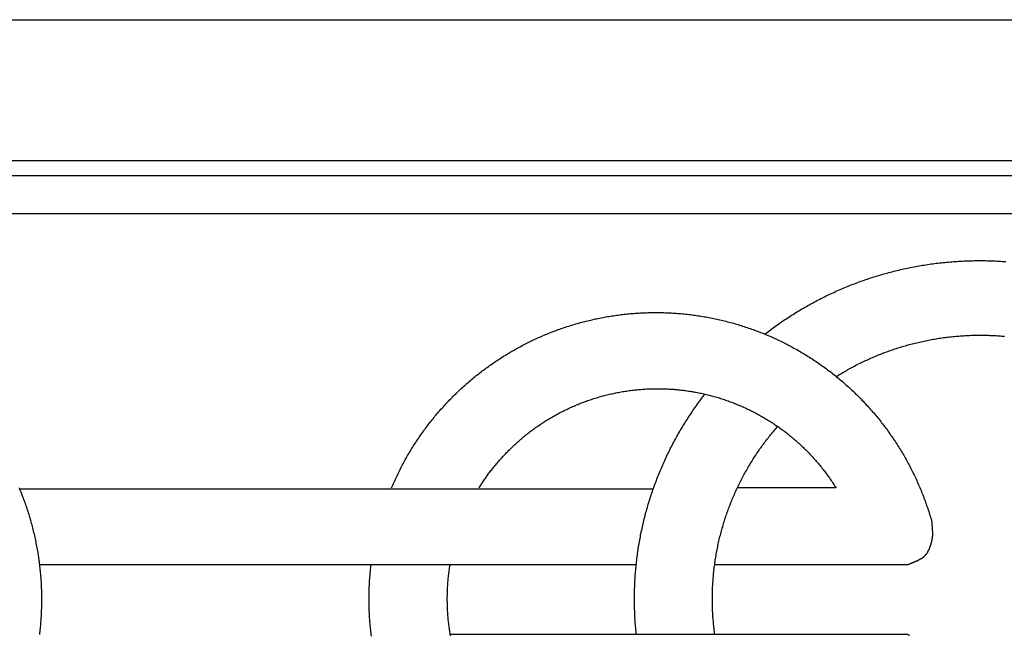
# Model space of a CAD drawing. Units: millimetres. Extents: x -39 to 474, y -52 to 53.
# Drawn here: x 270 to 358, y -3 to 52 of the extents above; entities that cross this region are included whole.
import ezdxf

# ---------------------------------------------------------------- set-up
doc = ezdxf.new("R2010")
doc.units = ezdxf.units.MM
doc.layers.add('Vector Layer 1', color=7, linetype='Continuous', lineweight=30)

msp = doc.modelspace()

# ---------------------------------------------------------------- linework, layer by layer
at = {"layer": 'Vector Layer 1', "color": 18, "lineweight": 30, "true_color": 0x000000}
for p, q in [((0.041, 39.692), (435.724, 39.692)), ((435.724, 38.307), (0.041, 38.307)), ((0.041, 34.92), (435.724, 34.92)), ((326.784, 10.052), (269.643, 10.052))]:
    msp.add_line(p, q, dxfattribs=at)
at = {"layer": 'Vector Layer 1', "color": 18, "lineweight": 30, "true_color": 0x000000, "extrusion": (0, 0, -1)}
for points in [[(-0.041, -52.387), (-0.041, 52.387), (-0.041, 52.387), (-435.724, 52.387), (-435.724, 52.387), (-435.724, -52.387), (-435.724, -52.387), (-0.041, -52.387)], [(-336.859, 24.026), (-336.982, 24.121), (-337.106, 24.216), (-337.23, 24.31), (-337.354, 24.403), (-337.479, 24.496), (-337.604, 24.588), (-337.73, 24.68), (-337.856, 24.771), (-337.982, 24.861), (-338.109, 24.95), (-338.236, 25.039), (-338.364, 25.127), (-338.492, 25.215), (-338.621, 25.302), (-338.75, 25.388), (-338.879, 25.474), (-339.009, 25.559), (-339.139, 25.643), (-339.27, 25.727), (-339.401, 25.81), (-339.532, 25.892), (-339.664, 25.974), (-339.796, 26.055), (-339.929, 26.135), (-340.062, 26.215), (-340.195, 26.294), (-340.329, 26.372), (-340.463, 26.45), (-340.598, 26.527), (-340.732, 26.603), (-340.868, 26.679), (-341.003, 26.753), (-341.139, 26.828), (-341.275, 26.901), (-341.412, 26.974), (-341.549, 27.047), (-341.686, 27.118), (-341.824, 27.189), (-341.962, 27.259), (-342.101, 27.329), (-342.239, 27.398), (-342.378, 27.466), (-342.518, 27.533), (-342.657, 27.6), (-342.798, 27.666), (-342.938, 27.732), (-343.079, 27.796), (-343.22, 27.86), (-343.361, 27.924), (-343.503, 27.986), (-343.645, 28.048), (-343.787, 28.109), (-343.929, 28.17), (-344.072, 28.23), (-344.216, 28.289), (-344.359, 28.348), (-344.503, 28.405), (-344.647, 28.462), (-344.791, 28.519), (-344.936, 28.574), (-345.081, 28.629), (-345.226, 28.683), (-345.372, 28.737), (-345.517, 28.79), (-345.663, 28.842), (-345.81, 28.893), (-345.956, 28.944), (-346.103, 28.994), (-346.25, 29.043), (-346.398, 29.092), (-346.545, 29.139), (-346.693, 29.187), (-346.841, 29.233), (-346.99, 29.279), (-347.138, 29.324), (-347.287, 29.368), (-347.436, 29.411), (-347.586, 29.454), (-347.735, 29.496), (-347.885, 29.537), (-348.035, 29.578), (-348.186, 29.618), (-348.336, 29.657), (-348.487, 29.695), (-348.638, 29.733), (-348.789, 29.77), (-348.94, 29.806), (-349.092, 29.841), (-349.244, 29.876), (-349.396, 29.91), (-349.548, 29.943), (-349.701, 29.976), (-349.853, 30.008), (-350.006, 30.039), (-350.159, 30.069), (-350.312, 30.098), (-350.466, 30.127), (-350.619, 30.155), (-350.773, 30.183), (-350.927, 30.209), (-351.081, 30.235), (-351.235, 30.26), (-351.39, 30.284), (-351.544, 30.308), (-351.699, 30.33), (-351.854, 30.352), (-352.009, 30.374), (-352.164, 30.394), (-352.32, 30.414), (-352.475, 30.433), (-352.631, 30.451), (-352.787, 30.469), (-352.943, 30.485), (-353.099, 30.501), (-353.255, 30.516), (-353.412, 30.531), (-353.568, 30.544), (-353.725, 30.557), (-353.882, 30.569), (-354.039, 30.581), (-354.196, 30.591), (-354.353, 30.601), (-354.51, 30.61), (-354.668, 30.618), (-354.825, 30.626), (-354.983, 30.632), (-355.14, 30.638), (-355.298, 30.643), (-355.456, 30.648), (-355.614, 30.651), (-355.772, 30.654), (-355.93, 30.656), (-356.089, 30.657), (-356.247, 30.657), (-356.247, 30.657), (-356.405, 30.657), (-356.563, 30.656), (-356.72, 30.654), (-356.878, 30.651), (-357.035, 30.648), (-357.193, 30.643), (-357.35, 30.638), (-357.507, 30.632), (-357.664, 30.626), (-357.821, 30.618), (-357.978, 30.61), (-358.135, 30.601), (-358.292, 30.592), (-358.448, 30.581), (-358.605, 30.57)], [(-303.175, 10.148), (-303.231, 10.28), (-303.288, 10.411), (-303.345, 10.542), (-303.403, 10.673), (-303.462, 10.803), (-303.521, 10.932), (-303.581, 11.061), (-303.642, 11.19), (-303.703, 11.319), (-303.765, 11.446), (-303.827, 11.574), (-303.89, 11.701), (-303.954, 11.827), (-304.019, 11.953), (-304.084, 12.079), (-304.15, 12.204), (-304.216, 12.329), (-304.283, 12.453), (-304.351, 12.577), (-304.419, 12.701), (-304.488, 12.824), (-304.558, 12.946), (-304.628, 13.068), (-304.699, 13.19), (-304.77, 13.311), (-304.842, 13.431), (-304.915, 13.551), (-304.988, 13.671), (-305.062, 13.79), (-305.136, 13.909), (-305.211, 14.027), (-305.287, 14.145), (-305.363, 14.262), (-305.44, 14.379), (-305.517, 14.496), (-305.595, 14.612), (-305.674, 14.727), (-305.753, 14.842), (-305.833, 14.956), (-305.913, 15.07), (-305.994, 15.184), (-306.075, 15.297), (-306.157, 15.409), (-306.24, 15.521), (-306.323, 15.633), (-306.407, 15.743), (-306.491, 15.854), (-306.576, 15.964), (-306.662, 16.073), (-306.748, 16.182), (-306.834, 16.291), (-306.921, 16.399), (-307.009, 16.506), (-307.097, 16.613), (-307.186, 16.719), (-307.275, 16.825), (-307.365, 16.931), (-307.455, 17.036), (-307.546, 17.14), (-307.637, 17.244), (-307.729, 17.347), (-307.821, 17.45), (-307.914, 17.552), (-308.008, 17.654), (-308.102, 17.755), (-308.196, 17.856), (-308.291, 17.956), (-308.387, 18.055), (-308.483, 18.154), (-308.579, 18.253), (-308.676, 18.351), (-308.773, 18.448), (-308.871, 18.545), (-308.97, 18.641), (-309.069, 18.737), (-309.168, 18.832), (-309.268, 18.927), (-309.369, 19.021), (-309.47, 19.115), (-309.571, 19.208), (-309.673, 19.3), (-309.775, 19.392), (-309.878, 19.484), (-309.981, 19.574), (-310.085, 19.665), (-310.189, 19.754), (-310.294, 19.843), (-310.399, 19.932), (-310.504, 20.02), (-310.61, 20.107), (-310.717, 20.194), (-310.824, 20.28), (-310.931, 20.366), (-311.039, 20.451), (-311.147, 20.536), (-311.256, 20.619), (-311.365, 20.703), (-311.475, 20.786), (-311.585, 20.868), (-311.695, 20.949), (-311.806, 21.03), (-311.917, 21.111), (-312.029, 21.19), (-312.141, 21.27), (-312.253, 21.348), (-312.366, 21.426), (-312.479, 21.504), (-312.593, 21.58), (-312.707, 21.657), (-312.822, 21.732), (-312.937, 21.807), (-313.052, 21.882), (-313.168, 21.955), (-313.284, 22.028), (-313.4, 22.101), (-313.517, 22.173), (-313.635, 22.244), (-313.752, 22.315), (-313.87, 22.385), (-313.989, 22.454), (-314.107, 22.523), (-314.227, 22.591), (-314.346, 22.659), (-314.466, 22.726), (-314.586, 22.792), (-314.707, 22.858), (-314.828, 22.923), (-314.949, 22.987), (-315.071, 23.051), (-315.193, 23.114), (-315.315, 23.177), (-315.438, 23.239), (-315.561, 23.3), (-315.684, 23.36), (-315.808, 23.42), (-315.932, 23.48), (-316.057, 23.538), (-316.181, 23.596), (-316.307, 23.654), (-316.432, 23.71), (-316.558, 23.766), (-316.684, 23.821), (-316.81, 23.876), (-316.937, 23.93), (-317.064, 23.984), (-317.191, 24.036), (-317.319, 24.088), (-317.447, 24.14), (-317.575, 24.19), (-317.704, 24.24), (-317.832, 24.29), (-317.961, 24.338), (-318.091, 24.386), (-318.221, 24.434), (-318.351, 24.48), (-318.481, 24.526), (-318.612, 24.571), (-318.742, 24.616), (-318.874, 24.66), (-319.005, 24.703), (-319.137, 24.746), (-319.269, 24.787), (-319.401, 24.828), (-319.533, 24.869), (-319.666, 24.909), (-319.799, 24.948), (-319.932, 24.986), (-320.066, 25.024), (-320.2, 25.061), (-320.334, 25.097), (-320.468, 25.132), (-320.603, 25.167), (-320.737, 25.201), (-320.872, 25.235), (-321.008, 25.267), (-321.143, 25.299), (-321.279, 25.33), (-321.415, 25.361), (-321.551, 25.391), (-321.687, 25.42), (-321.824, 25.448), (-321.961, 25.476), (-322.098, 25.503), (-322.235, 25.529), (-322.373, 25.554), (-322.51, 25.579), (-322.648, 25.603), (-322.786, 25.626), (-322.925, 25.649), (-323.063, 25.67), (-323.202, 25.691), (-323.341, 25.712), (-323.48, 25.731), (-323.619, 25.75), (-323.759, 25.768), (-323.899, 25.785), (-324.038, 25.802), (-324.178, 25.818), (-324.319, 25.833), (-324.459, 25.847), (-324.6, 25.86), (-324.74, 25.873), (-324.881, 25.885), (-325.022, 25.896), (-325.164, 25.907), (-325.305, 25.917), (-325.447, 25.926), (-325.588, 25.934), (-325.73, 25.941), (-325.872, 25.948), (-326.014, 25.954), (-326.157, 25.959), (-326.299, 25.963), (-326.442, 25.967), (-326.585, 25.969), (-326.727, 25.971), (-326.87, 25.972), (-327.014, 25.973), (-327.014, 25.973), (-327.156, 25.972), (-327.299, 25.971), (-327.441, 25.969), (-327.584, 25.967), (-327.727, 25.963), (-327.869, 25.959), (-328.011, 25.954), (-328.154, 25.948), (-328.296, 25.941), (-328.438, 25.934), (-328.58, 25.925), (-328.722, 25.916), (-328.864, 25.907), (-329.006, 25.896), (-329.148, 25.885), (-329.29, 25.873), (-329.431, 25.86), (-329.573, 25.846), (-329.714, 25.831), (-329.856, 25.816), (-329.997, 25.8), (-330.138, 25.783), (-330.279, 25.766), (-330.42, 25.748), (-330.561, 25.728), (-330.702, 25.709), (-330.842, 25.688), (-330.983, 25.667), (-331.123, 25.644), (-331.263, 25.621), (-331.403, 25.598), (-331.543, 25.573), (-331.683, 25.548), (-331.822, 25.522), (-331.962, 25.495), (-332.101, 25.468), (-332.24, 25.439), (-332.38, 25.41), (-332.518, 25.38), (-332.657, 25.35), (-332.796, 25.318), (-332.934, 25.286), (-333.072, 25.253), (-333.21, 25.22), (-333.348, 25.185), (-333.486, 25.15), (-333.623, 25.114), (-333.761, 25.077), (-333.898, 25.04), (-334.035, 25.002), (-334.171, 24.963), (-334.308, 24.923), (-334.444, 24.883), (-334.58, 24.841), (-334.716, 24.799), (-334.852, 24.757), (-334.987, 24.713), (-335.122, 24.669), (-335.257, 24.624), (-335.392, 24.578), (-335.527, 24.532), (-335.661, 24.485), (-335.795, 24.437), (-335.929, 24.388), (-336.063, 24.338), (-336.196, 24.288), (-336.329, 24.237), (-336.462, 24.185), (-336.595, 24.133), (-336.727, 24.08), (-336.859, 24.026), (-336.859, 24.026), (-336.99, 23.971), (-337.121, 23.916), (-337.252, 23.86), (-337.382, 23.804), (-337.512, 23.747), (-337.642, 23.689), (-337.771, 23.63), (-337.9, 23.571), (-338.028, 23.511), (-338.156, 23.45), (-338.284, 23.388), (-338.412, 23.326), (-338.539, 23.263), (-338.666, 23.2), (-338.792, 23.136), (-338.918, 23.071), (-339.044, 23.005), (-339.169, 22.939), (-339.294, 22.872), (-339.419, 22.804), (-339.543, 22.736), (-339.667, 22.667), (-339.79, 22.597), (-339.913, 22.527), (-340.036, 22.456), (-340.158, 22.384), (-340.28, 22.312), (-340.401, 22.239), (-340.522, 22.165), (-340.643, 22.091), (-340.763, 22.016), (-340.883, 21.94), (-341.003, 21.864), (-341.122, 21.787), (-341.24, 21.709), (-341.358, 21.631), (-341.476, 21.552), (-341.593, 21.472), (-341.71, 21.392), (-341.827, 21.311), (-341.943, 21.23), (-342.059, 21.147), (-342.174, 21.065), (-342.288, 20.981), (-342.403, 20.897), (-342.516, 20.812), (-342.63, 20.727), (-342.743, 20.641), (-342.855, 20.554), (-342.967, 20.467), (-343.079, 20.379), (-343.19, 20.291), (-343.301, 20.201), (-343.301, 20.201), (-343.412, 20.111), (-343.523, 20.019), (-343.633, 19.928), (-343.742, 19.835), (-343.851, 19.742), (-343.96, 19.649), (-344.068, 19.554), (-344.175, 19.46), (-344.282, 19.365), (-344.388, 19.269), (-344.494, 19.172), (-344.599, 19.075), (-344.704, 18.978), (-344.808, 18.88), (-344.911, 18.781), (-345.014, 18.682), (-345.116, 18.583), (-345.218, 18.483), (-345.319, 18.382), (-345.419, 18.281), (-345.519, 18.179), (-345.619, 18.077), (-345.717, 17.974), (-345.815, 17.871), (-345.913, 17.767), (-346.01, 17.663), (-346.106, 17.558), (-346.202, 17.452), (-346.297, 17.347), (-346.392, 17.24), (-346.486, 17.133), (-346.579, 17.026), (-346.672, 16.918), (-346.764, 16.81), (-346.855, 16.701), (-346.946, 16.592), (-347.036, 16.482), (-347.126, 16.372), (-347.215, 16.261), (-347.304, 16.15), (-347.391, 16.038), (-347.479, 15.926), (-347.565, 15.814), (-347.651, 15.701), (-347.736, 15.587), (-347.821, 15.473), (-347.905, 15.359), (-347.988, 15.244), (-348.071, 15.128), (-348.153, 15.013), (-348.235, 14.896), (-348.316, 14.78), (-348.396, 14.663), (-348.475, 14.545), (-348.554, 14.427), (-348.632, 14.309), (-348.71, 14.19), (-348.787, 14.071), (-348.863, 13.951), (-348.939, 13.831), (-349.014, 13.71), (-349.088, 13.59), (-349.162, 13.468), (-349.235, 13.346), (-349.307, 13.224), (-349.379, 13.102), (-349.45, 12.979), (-349.52, 12.855), (-349.59, 12.732), (-349.659, 12.608), (-349.727, 12.483), (-349.795, 12.358), (-349.862, 12.233), (-349.928, 12.107), (-349.994, 11.981), (-350.058, 11.855), (-350.123, 11.728), (-350.186, 11.601), (-350.249, 11.473), (-350.311, 11.345), (-350.373, 11.217), (-350.433, 11.088), (-350.493, 10.959), (-350.553, 10.83), (-350.611, 10.7), (-350.669, 10.57), (-350.727, 10.44), (-350.783, 10.309), (-350.839, 10.178), (-350.894, 10.047), (-350.949, 9.915), (-351.002, 9.783), (-351.055, 9.65), (-351.107, 9.518), (-351.159, 9.385), (-351.21, 9.251), (-351.26, 9.118), (-351.309, 8.984), (-351.358, 8.849), (-351.406, 8.715), (-351.453, 8.58), (-351.5, 8.444), (-351.545, 8.309), (-351.59, 8.173), (-351.635, 8.037), (-351.678, 7.9), (-351.721, 7.764), (-351.763, 7.627), (-351.804, 7.489), (-351.845, 7.352), (-351.885, 7.214), (-351.924, 7.076), (-351.924, 7.076), (-351.924, 7.037), (-351.925, 6.998), (-351.925, 6.96), (-351.927, 6.921), (-351.928, 6.882), (-351.93, 6.844), (-351.932, 6.805), (-351.934, 6.766), (-351.936, 6.728), (-351.938, 6.689), (-351.941, 6.65), (-351.944, 6.611), (-351.946, 6.572), (-351.949, 6.534), (-351.951, 6.495), (-351.954, 6.456), (-351.957, 6.417), (-351.959, 6.378), (-351.961, 6.34), (-351.964, 6.301), (-351.966, 6.262), (-351.967, 6.223), (-351.969, 6.185), (-351.97, 6.146), (-351.971, 6.107), (-351.972, 6.069), (-351.972, 6.03), (-351.972, 5.992), (-351.972, 5.953), (-351.971, 5.915), (-351.969, 5.876), (-351.967, 5.838), (-351.965, 5.8), (-351.962, 5.762), (-351.959, 5.723), (-351.954, 5.685), (-351.95, 5.647), (-351.944, 5.609), (-351.938, 5.571), (-351.931, 5.534), (-351.924, 5.496), (-351.924, 5.496), (-351.916, 5.46), (-351.908, 5.424), (-351.9, 5.388), (-351.892, 5.352), (-351.883, 5.316), (-351.875, 5.28), (-351.866, 5.243), (-351.856, 5.207), (-351.847, 5.171), (-351.837, 5.135), (-351.827, 5.099), (-351.816, 5.063), (-351.806, 5.027), (-351.795, 4.991), (-351.783, 4.955), (-351.772, 4.919), (-351.76, 4.884), (-351.747, 4.849), (-351.735, 4.813), (-351.721, 4.778), (-351.708, 4.743), (-351.694, 4.709), (-351.68, 4.674), (-351.665, 4.64), (-351.65, 4.606), (-351.635, 4.572), (-351.619, 4.538), (-351.602, 4.505), (-351.586, 4.472), (-351.568, 4.439), (-351.551, 4.407), (-351.532, 4.375), (-351.514, 4.343), (-351.494, 4.312), (-351.475, 4.281), (-351.454, 4.25), (-351.434, 4.22), (-351.412, 4.19), (-351.391, 4.161), (-351.368, 4.132), (-351.345, 4.103), (-351.322, 4.075), (-351.298, 4.047), (-351.273, 4.02), (-351.273, 4.02), (-351.251, 3.997), (-351.229, 3.975), (-351.206, 3.953), (-351.182, 3.932), (-351.159, 3.911), (-351.135, 3.891), (-351.11, 3.871), (-351.085, 3.852), (-351.06, 3.833), (-351.034, 3.815), (-351.008, 3.797), (-350.982, 3.779), (-350.955, 3.763), (-350.928, 3.746), (-350.901, 3.73), (-350.873, 3.714), (-350.845, 3.699), (-350.817, 3.683), (-350.789, 3.669), (-350.76, 3.654), (-350.731, 3.64), (-350.702, 3.626), (-350.673, 3.612), (-350.644, 3.598), (-350.615, 3.585), (-350.585, 3.572), (-350.555, 3.559), (-350.525, 3.546), (-350.495, 3.534), (-350.465, 3.521), (-350.435, 3.509), (-350.405, 3.496), (-350.375, 3.484), (-350.344, 3.472), (-350.314, 3.459), (-350.284, 3.447), (-350.253, 3.435), (-350.223, 3.423), (-350.193, 3.411), (-350.162, 3.398), (-350.132, 3.386), (-350.102, 3.374), (-350.072, 3.361), (-350.042, 3.348), (-350.012, 3.336), (-349.982, 3.323), (-349.953, 3.309), (-349.923, 3.296), (-349.894, 3.283), (-349.865, 3.269), (-349.836, 3.255), (-349.807, 3.241), (-349.778, 3.226), (-349.75, 3.211), (-349.75, 3.211), (-332.326, 3.211)], [(-343.301, 20.201), (-343.416, 20.274), (-343.532, 20.345), (-343.649, 20.416), (-343.766, 20.486), (-343.883, 20.556), (-344.001, 20.625), (-344.119, 20.693), (-344.237, 20.76), (-344.356, 20.827), (-344.475, 20.893), (-344.594, 20.959), (-344.714, 21.024), (-344.834, 21.088), (-344.955, 21.151), (-345.075, 21.214), (-345.197, 21.276), (-345.318, 21.338), (-345.44, 21.398), (-345.562, 21.458), (-345.685, 21.518), (-345.808, 21.576), (-345.931, 21.634), (-346.054, 21.692), (-346.178, 21.748), (-346.302, 21.804), (-346.427, 21.859), (-346.552, 21.914), (-346.677, 21.968), (-346.802, 22.021), (-346.928, 22.073), (-347.054, 22.125), (-347.18, 22.176), (-347.306, 22.226), (-347.433, 22.276), (-347.56, 22.325), (-347.688, 22.373), (-347.816, 22.421), (-347.944, 22.467), (-348.072, 22.513), (-348.2, 22.559), (-348.329, 22.603), (-348.458, 22.647), (-348.588, 22.691), (-348.717, 22.733), (-348.847, 22.775), (-348.977, 22.816), (-349.107, 22.856), (-349.238, 22.896), (-349.369, 22.935), (-349.5, 22.973), (-349.631, 23.011), (-349.763, 23.047), (-349.894, 23.083), (-350.026, 23.119), (-350.158, 23.153), (-350.291, 23.187), (-350.424, 23.22), (-350.556, 23.252), (-350.689, 23.284), (-350.823, 23.315), (-350.956, 23.345), (-351.09, 23.374), (-351.224, 23.403), (-351.358, 23.431), (-351.492, 23.458), (-351.627, 23.485), (-351.761, 23.51), (-351.896, 23.535), (-352.031, 23.559), (-352.166, 23.583), (-352.302, 23.606), (-352.437, 23.628), (-352.573, 23.649), (-352.709, 23.669), (-352.845, 23.689), (-352.981, 23.708), (-353.117, 23.726), (-353.254, 23.743), (-353.391, 23.76), (-353.527, 23.776), (-353.664, 23.791), (-353.801, 23.805), (-353.939, 23.819), (-354.076, 23.832), (-354.214, 23.844), (-354.351, 23.855), (-354.489, 23.866), (-354.627, 23.875), (-354.765, 23.884), (-354.903, 23.893), (-355.041, 23.9), (-355.179, 23.907), (-355.318, 23.913), (-355.456, 23.918), (-355.595, 23.922), (-355.734, 23.926), (-355.873, 23.928), (-356.012, 23.93), (-356.151, 23.931), (-356.29, 23.932), (-356.29, 23.932), (-356.399, 23.931), (-356.508, 23.93), (-356.617, 23.929), (-356.726, 23.927), (-356.835, 23.925), (-356.943, 23.923), (-357.052, 23.92), (-357.161, 23.917), (-357.27, 23.913), (-357.379, 23.908), (-357.488, 23.903), (-357.488, 23.903), (-357.612, 23.896), (-357.736, 23.889), (-357.86, 23.881), (-357.984, 23.873), (-358.108, 23.864), (-358.232, 23.855), (-358.356, 23.845), (-358.48, 23.834)], [(-311.065, 10.148), (-311.118, 10.232), (-311.171, 10.316), (-311.225, 10.4), (-311.278, 10.484), (-311.332, 10.567), (-311.387, 10.65), (-311.442, 10.733), (-311.442, 10.733), (-311.499, 10.816), (-311.555, 10.899), (-311.613, 10.982), (-311.671, 11.064), (-311.729, 11.146), (-311.788, 11.228), (-311.847, 11.309), (-311.907, 11.39), (-311.967, 11.471), (-312.028, 11.551), (-312.088, 11.632), (-312.149, 11.712), (-312.21, 11.792), (-312.21, 11.792), (-312.282, 11.884), (-312.355, 11.975), (-312.428, 12.066), (-312.502, 12.157), (-312.577, 12.247), (-312.652, 12.337), (-312.727, 12.426), (-312.803, 12.515), (-312.88, 12.603), (-312.957, 12.691), (-312.957, 12.691), (-313.022, 12.765), (-313.087, 12.838), (-313.153, 12.91), (-313.219, 12.982), (-313.286, 13.054), (-313.353, 13.125), (-313.42, 13.196), (-313.488, 13.267), (-313.556, 13.338), (-313.624, 13.408), (-313.693, 13.478), (-313.762, 13.548), (-313.762, 13.548), (-313.849, 13.634), (-313.936, 13.72), (-314.024, 13.805), (-314.113, 13.89), (-314.202, 13.974), (-314.291, 14.057), (-314.381, 14.14), (-314.472, 14.222), (-314.562, 14.303), (-314.654, 14.384), (-314.746, 14.464), (-314.838, 14.544), (-314.931, 14.623), (-315.024, 14.701), (-315.118, 14.779), (-315.212, 14.856), (-315.306, 14.932), (-315.401, 15.008), (-315.497, 15.083), (-315.593, 15.157), (-315.689, 15.231), (-315.786, 15.304), (-315.883, 15.376), (-315.981, 15.448), (-316.079, 15.52), (-316.177, 15.59), (-316.276, 15.66), (-316.375, 15.729), (-316.475, 15.798), (-316.575, 15.866), (-316.675, 15.933), (-316.776, 15.999), (-316.878, 16.065), (-316.979, 16.131), (-317.081, 16.195), (-317.184, 16.259), (-317.287, 16.322), (-317.39, 16.385), (-317.493, 16.447), (-317.597, 16.508), (-317.702, 16.569), (-317.806, 16.628), (-317.911, 16.688), (-318.017, 16.746), (-318.122, 16.804), (-318.228, 16.861), (-318.335, 16.918), (-318.442, 16.973), (-318.549, 17.029), (-318.656, 17.083), (-318.764, 17.137), (-318.872, 17.19), (-318.98, 17.242), (-319.089, 17.294), (-319.198, 17.345), (-319.308, 17.395), (-319.417, 17.444), (-319.527, 17.493), (-319.638, 17.541), (-319.748, 17.589), (-319.859, 17.636), (-319.97, 17.682), (-320.082, 17.727), (-320.193, 17.772), (-320.306, 17.816), (-320.418, 17.859), (-320.53, 17.901), (-320.643, 17.943), (-320.756, 17.984), (-320.87, 18.025), (-320.984, 18.064), (-321.097, 18.103), (-321.212, 18.141), (-321.326, 18.179), (-321.441, 18.216), (-321.556, 18.252), (-321.671, 18.287), (-321.786, 18.322), (-321.902, 18.356), (-322.018, 18.389), (-322.134, 18.421), (-322.25, 18.453), (-322.367, 18.484), (-322.484, 18.514), (-322.601, 18.543), (-322.718, 18.572), (-322.835, 18.6), (-322.953, 18.627), (-323.071, 18.654), (-323.189, 18.68), (-323.307, 18.705), (-323.425, 18.729), (-323.544, 18.752), (-323.663, 18.775), (-323.782, 18.797), (-323.901, 18.818), (-324.02, 18.839), (-324.14, 18.859), (-324.259, 18.878), (-324.379, 18.896), (-324.499, 18.913), (-324.619, 18.93), (-324.74, 18.946), (-324.86, 18.961), (-324.981, 18.975), (-325.101, 18.989), (-325.222, 19.002), (-325.343, 19.014), (-325.464, 19.025), (-325.586, 19.036), (-325.707, 19.046), (-325.829, 19.055), (-325.95, 19.063), (-326.072, 19.071), (-326.194, 19.077), (-326.316, 19.083), (-326.438, 19.088), (-326.56, 19.093), (-326.682, 19.096), (-326.805, 19.099), (-326.927, 19.101), (-327.05, 19.102), (-327.172, 19.102), (-327.172, 19.102), (-327.277, 19.102), (-327.381, 19.1), (-327.485, 19.099), (-327.59, 19.097), (-327.694, 19.094), (-327.798, 19.091), (-327.902, 19.087), (-328.007, 19.083), (-328.111, 19.079), (-328.215, 19.073), (-328.319, 19.068), (-328.423, 19.061), (-328.527, 19.054), (-328.631, 19.047), (-328.735, 19.039), (-328.839, 19.03), (-328.943, 19.02), (-329.047, 19.01), (-329.047, 19.01), (-329.163, 18.998), (-329.279, 18.985), (-329.394, 18.972), (-329.51, 18.958), (-329.626, 18.943), (-329.741, 18.928), (-329.856, 18.911), (-329.972, 18.895), (-330.087, 18.877), (-330.202, 18.859), (-330.317, 18.84), (-330.432, 18.82), (-330.546, 18.8), (-330.661, 18.779), (-330.775, 18.757), (-330.89, 18.735), (-330.89, 18.735), (-331.007, 18.711), (-331.124, 18.686), (-331.241, 18.661), (-331.357, 18.635), (-331.474, 18.608), (-331.59, 18.581), (-331.706, 18.553), (-331.822, 18.524), (-331.938, 18.494), (-332.054, 18.463), (-332.169, 18.432), (-332.285, 18.4), (-332.4, 18.368), (-332.514, 18.335), (-332.629, 18.301), (-332.743, 18.266), (-332.858, 18.23), (-332.972, 18.194), (-333.085, 18.157), (-333.199, 18.12), (-333.312, 18.081), (-333.425, 18.042), (-333.538, 18.002), (-333.65, 17.962), (-333.762, 17.921), (-333.874, 17.879), (-333.986, 17.836), (-334.098, 17.793), (-334.209, 17.749), (-334.32, 17.704), (-334.43, 17.659), (-334.43, 17.659), (-334.541, 17.613), (-334.651, 17.566), (-334.76, 17.518), (-334.87, 17.47), (-334.979, 17.421), (-335.088, 17.372), (-335.196, 17.322), (-335.304, 17.271), (-335.412, 17.219), (-335.52, 17.167), (-335.627, 17.114), (-335.734, 17.06), (-335.84, 17.006), (-335.946, 16.951), (-336.052, 16.895), (-336.158, 16.839), (-336.263, 16.782), (-336.367, 16.724), (-336.472, 16.666), (-336.576, 16.607), (-336.68, 16.548), (-336.783, 16.487), (-336.886, 16.426), (-336.988, 16.365), (-337.09, 16.303), (-337.192, 16.24), (-337.293, 16.176), (-337.394, 16.112), (-337.495, 16.047), (-337.595, 15.982), (-337.694, 15.916), (-337.694, 15.916), (-337.791, 15.851), (-337.887, 15.786), (-337.983, 15.72), (-338.079, 15.653), (-338.174, 15.586), (-338.268, 15.518), (-338.363, 15.449), (-338.457, 15.38), (-338.55, 15.311), (-338.643, 15.241), (-338.735, 15.17), (-338.827, 15.099), (-338.919, 15.027), (-339.01, 14.955), (-339.01, 14.955), (-339.091, 14.889), (-339.172, 14.824), (-339.252, 14.758), (-339.332, 14.691), (-339.412, 14.624), (-339.491, 14.557), (-339.57, 14.489), (-339.649, 14.421), (-339.727, 14.353), (-339.727, 14.353), (-339.8, 14.288), (-339.873, 14.222), (-339.946, 14.157), (-340.018, 14.09), (-340.09, 14.024), (-340.161, 13.956), (-340.232, 13.889), (-340.303, 13.821), (-340.373, 13.753), (-340.443, 13.685), (-340.513, 13.616), (-340.583, 13.548), (-340.583, 13.548), (-340.669, 13.461), (-340.754, 13.374), (-340.839, 13.287), (-340.923, 13.199), (-341.006, 13.111), (-341.089, 13.022), (-341.171, 12.933), (-341.253, 12.843), (-341.333, 12.753), (-341.414, 12.662), (-341.493, 12.571), (-341.572, 12.479), (-341.651, 12.387), (-341.729, 12.295), (-341.806, 12.202), (-341.882, 12.108), (-341.958, 12.014), (-342.034, 11.92), (-342.108, 11.825), (-342.182, 11.73), (-342.256, 11.634), (-342.329, 11.538), (-342.401, 11.441), (-342.472, 11.344), (-342.543, 11.247), (-342.613, 11.149), (-342.683, 11.051), (-342.752, 10.952), (-342.82, 10.853), (-342.888, 10.754), (-342.955, 10.654), (-343.021, 10.553), (-343.087, 10.453), (-343.152, 10.352), (-343.216, 10.25), (-343.28, 10.148)], [(-325.264, -3.072), (-325.248, -2.921), (-325.232, -2.769), (-325.218, -2.618), (-325.204, -2.466), (-325.192, -2.314), (-325.179, -2.162), (-325.168, -2.01), (-325.158, -1.858), (-325.148, -1.706), (-325.139, -1.554), (-325.131, -1.401), (-325.123, -1.249), (-325.117, -1.096), (-325.111, -0.943), (-325.106, -0.79), (-325.101, -0.637), (-325.098, -0.484), (-325.095, -0.331), (-325.093, -0.178), (-325.092, -0.024), (-325.091, 0.129), (-325.091, 0.129), (-325.092, 0.283), (-325.093, 0.436), (-325.095, 0.59), (-325.098, 0.743), (-325.101, 0.897), (-325.106, 1.05), (-325.111, 1.203), (-325.117, 1.356), (-325.123, 1.509), (-325.131, 1.662), (-325.139, 1.815), (-325.148, 1.967), (-325.158, 2.12), (-325.168, 2.272), (-325.18, 2.424), (-325.192, 2.577), (-325.204, 2.729), (-325.218, 2.881), (-325.233, 3.032), (-325.248, 3.184), (-325.264, 3.336), (-325.28, 3.487), (-325.298, 3.638), (-325.316, 3.789), (-325.335, 3.94), (-325.355, 4.091), (-325.375, 4.242), (-325.397, 4.392), (-325.419, 4.543), (-325.441, 4.693), (-325.465, 4.843), (-325.489, 4.993), (-325.514, 5.143), (-325.54, 5.292), (-325.567, 5.442), (-325.594, 5.591), (-325.622, 5.74), (-325.651, 5.889), (-325.68, 6.038), (-325.711, 6.186), (-325.742, 6.335), (-325.774, 6.483), (-325.806, 6.631), (-325.839, 6.779), (-325.873, 6.926), (-325.908, 7.074), (-325.944, 7.221), (-325.98, 7.368), (-326.017, 7.515), (-326.055, 7.661), (-326.093, 7.808), (-326.132, 7.954), (-326.172, 8.1), (-326.213, 8.246), (-326.254, 8.391), (-326.296, 8.536), (-326.339, 8.682), (-326.383, 8.826), (-326.427, 8.971), (-326.472, 9.115), (-326.518, 9.26), (-326.564, 9.403), (-326.611, 9.547), (-326.659, 9.691), (-326.708, 9.834), (-326.757, 9.977), (-326.807, 10.119), (-326.858, 10.262), (-326.909, 10.404), (-326.962, 10.546), (-327.014, 10.688), (-327.068, 10.829), (-327.122, 10.97), (-327.177, 11.111), (-327.233, 11.252), (-327.29, 11.392), (-327.347, 11.532), (-327.405, 11.672), (-327.463, 11.811), (-327.522, 11.951), (-327.582, 12.089), (-327.643, 12.228), (-327.704, 12.366), (-327.767, 12.504), (-327.829, 12.642), (-327.893, 12.78), (-327.957, 12.917), (-328.022, 13.054), (-328.087, 13.19), (-328.154, 13.326), (-328.22, 13.462), (-328.288, 13.598), (-328.356, 13.733), (-328.425, 13.868), (-328.495, 14.003), (-328.565, 14.137), (-328.636, 14.271), (-328.708, 14.405), (-328.781, 14.538), (-328.854, 14.671), (-328.927, 14.804), (-329.002, 14.936), (-329.077, 15.068), (-329.153, 15.2), (-329.229, 15.331), (-329.306, 15.462), (-329.384, 15.592), (-329.463, 15.723), (-329.542, 15.852), (-329.622, 15.982), (-329.702, 16.111), (-329.783, 16.24), (-329.865, 16.368), (-329.948, 16.496), (-330.031, 16.624), (-330.115, 16.751), (-330.199, 16.878), (-330.285, 17.005), (-330.37, 17.131), (-330.457, 17.256), (-330.544, 17.382), (-330.632, 17.507), (-330.72, 17.631), (-330.809, 17.755), (-330.899, 17.879), (-330.99, 18.003), (-331.081, 18.125), (-331.172, 18.248), (-331.265, 18.37), (-331.358, 18.492), (-331.451, 18.613)], [(-332.341, -3.072), (-332.323, -2.94), (-332.306, -2.808), (-332.29, -2.676), (-332.275, -2.543), (-332.26, -2.411), (-332.246, -2.278), (-332.232, -2.145), (-332.22, -2.012), (-332.208, -1.879), (-332.197, -1.746), (-332.186, -1.613), (-332.177, -1.48), (-332.168, -1.346), (-332.16, -1.212), (-332.153, -1.079), (-332.146, -0.945), (-332.141, -0.811), (-332.136, -0.677), (-332.131, -0.543), (-332.128, -0.409), (-332.125, -0.274), (-332.123, -0.14), (-332.122, -0.005), (-332.122, 0.129), (-332.122, 0.129), (-332.122, 0.266), (-332.123, 0.402), (-332.125, 0.539), (-332.128, 0.675), (-332.132, 0.811), (-332.136, 0.947), (-332.141, 1.083), (-332.147, 1.219), (-332.154, 1.355), (-332.161, 1.491), (-332.17, 1.627), (-332.179, 1.762), (-332.188, 1.897), (-332.199, 2.033), (-332.21, 2.168), (-332.223, 2.303), (-332.236, 2.438), (-332.249, 2.573), (-332.264, 2.707), (-332.279, 2.842), (-332.295, 2.976), (-332.312, 3.11), (-332.329, 3.244), (-332.348, 3.378), (-332.367, 3.512), (-332.387, 3.645), (-332.407, 3.779), (-332.429, 3.912), (-332.451, 4.045), (-332.474, 4.178), (-332.497, 4.311), (-332.522, 4.444), (-332.547, 4.576), (-332.573, 4.708), (-332.6, 4.84), (-332.627, 4.972), (-332.655, 5.104), (-332.684, 5.235), (-332.714, 5.367), (-332.744, 5.498), (-332.775, 5.629), (-332.807, 5.759), (-332.84, 5.89), (-332.873, 6.02), (-332.908, 6.15), (-332.942, 6.28), (-332.978, 6.409), (-333.014, 6.539), (-333.051, 6.668), (-333.089, 6.797), (-333.128, 6.926), (-333.167, 7.054), (-333.207, 7.182), (-333.248, 7.31), (-333.289, 7.438), (-333.331, 7.566), (-333.374, 7.693), (-333.418, 7.82), (-333.462, 7.947), (-333.507, 8.073), (-333.553, 8.199), (-333.6, 8.325), (-333.647, 8.451), (-333.695, 8.577), (-333.743, 8.702), (-333.793, 8.827), (-333.843, 8.951), (-333.894, 9.076), (-333.945, 9.2), (-333.997, 9.323), (-334.05, 9.447), (-334.104, 9.57), (-334.158, 9.693), (-334.213, 9.815), (-334.269, 9.938), (-334.325, 10.06), (-334.382, 10.181), (-334.44, 10.303), (-334.499, 10.424), (-334.558, 10.544), (-334.618, 10.665), (-334.678, 10.785), (-334.74, 10.905), (-334.802, 11.024), (-334.864, 11.143), (-334.928, 11.262), (-334.992, 11.38), (-335.056, 11.498), (-335.122, 11.616), (-335.188, 11.733), (-335.255, 11.85), (-335.322, 11.967), (-335.39, 12.083), (-335.459, 12.199), (-335.529, 12.315), (-335.599, 12.43), (-335.67, 12.545), (-335.741, 12.659), (-335.813, 12.773), (-335.886, 12.887), (-335.96, 13), (-336.034, 13.113), (-336.109, 13.226), (-336.184, 13.338), (-336.26, 13.45), (-336.337, 13.561), (-336.415, 13.672), (-336.493, 13.782), (-336.571, 13.893), (-336.651, 14.002), (-336.731, 14.112), (-336.812, 14.221), (-336.893, 14.329), (-336.975, 14.437), (-337.058, 14.545), (-337.141, 14.652), (-337.225, 14.759), (-337.31, 14.865), (-337.395, 14.971), (-337.481, 15.077), (-337.568, 15.182), (-337.655, 15.286), (-337.743, 15.391), (-337.832, 15.494), (-337.921, 15.598), (-338.011, 15.7)], [(-301.36, -3.213), (-301.342, -3.072), (-301.342, -3.072), (-301.326, -2.934), (-301.31, -2.797), (-301.295, -2.659), (-301.28, -2.521), (-301.267, -2.384), (-301.254, -2.246), (-301.241, -2.108), (-301.23, -1.97), (-301.219, -1.832), (-301.209, -1.693), (-301.2, -1.555), (-301.191, -1.417), (-301.184, -1.279), (-301.177, -1.14), (-301.17, -1.002), (-301.165, -0.864), (-301.16, -0.725), (-301.156, -0.587), (-301.152, -0.448), (-301.15, -0.31), (-301.148, -0.171), (-301.147, -0.033), (-301.147, 0.106), (-301.147, 0.106), (-301.147, 0.247), (-301.148, 0.389), (-301.15, 0.53), (-301.153, 0.672), (-301.156, 0.813), (-301.16, 0.955), (-301.165, 1.096), (-301.171, 1.238), (-301.178, 1.379), (-301.185, 1.52), (-301.193, 1.661), (-301.202, 1.803), (-301.212, 1.944), (-301.222, 2.085), (-301.234, 2.226), (-301.246, 2.367), (-301.258, 2.508), (-301.272, 2.649), (-301.286, 2.789), (-301.301, 2.93), (-301.317, 3.071), (-301.334, 3.211)], [(-308.501, -3.188), (-308.48, -3.072), (-308.48, -3.072), (-308.462, -2.964), (-308.444, -2.855), (-308.427, -2.746), (-308.411, -2.638), (-308.395, -2.529), (-308.38, -2.42), (-308.365, -2.311), (-308.351, -2.202), (-308.351, -2.202), (-308.337, -2.086), (-308.324, -1.969), (-308.311, -1.853), (-308.3, -1.737), (-308.289, -1.621), (-308.278, -1.504), (-308.268, -1.388), (-308.259, -1.271), (-308.251, -1.154), (-308.243, -1.038), (-308.243, -1.038), (-308.237, -0.94), (-308.232, -0.842), (-308.227, -0.744), (-308.223, -0.646), (-308.219, -0.549), (-308.216, -0.451), (-308.214, -0.353), (-308.212, -0.255), (-308.21, -0.157), (-308.209, -0.059), (-308.208, 0.039), (-308.207, 0.137), (-308.207, 0.137), (-308.208, 0.231), (-308.208, 0.325), (-308.21, 0.419), (-308.211, 0.513), (-308.213, 0.607), (-308.215, 0.701), (-308.218, 0.795), (-308.221, 0.889), (-308.225, 0.983), (-308.23, 1.077), (-308.23, 1.077), (-308.236, 1.194), (-308.243, 1.311), (-308.251, 1.428), (-308.259, 1.545), (-308.268, 1.661), (-308.278, 1.778), (-308.288, 1.895), (-308.3, 2.011), (-308.311, 2.127), (-308.324, 2.244), (-308.324, 2.244), (-308.337, 2.36), (-308.351, 2.475), (-308.366, 2.591), (-308.382, 2.707), (-308.398, 2.822), (-308.415, 2.937), (-308.432, 3.053), (-308.451, 3.168), (-308.451, 3.168), (-308.454, 3.189), (-308.458, 3.211)]]:
    msp.add_lwpolyline(points, dxfattribs=at)
at = {"layer": 'Vector Layer 1', "color": 18, "lineweight": 30, "true_color": 0x000000}
for points in [[(271.434, -3.07), (271.451, -2.932), (271.467, -2.795), (271.482, -2.657), (271.497, -2.519), (271.51, -2.381), (271.523, -2.243), (271.535, -2.105), (271.547, -1.967), (271.558, -1.829), (271.568, -1.691), (271.577, -1.553), (271.586, -1.415), (271.593, -1.277), (271.6, -1.138), (271.607, -1), (271.612, -0.861), (271.617, -0.723), (271.621, -0.585), (271.624, -0.446), (271.627, -0.308), (271.629, -0.169), (271.63, -0.03), (271.63, 0.108), (271.63, 0.108), (271.63, 0.25), (271.629, 0.391), (271.627, 0.533), (271.624, 0.674), (271.621, 0.816), (271.616, 0.957), (271.611, 1.098), (271.606, 1.24), (271.599, 1.381), (271.592, 1.522), (271.584, 1.664), (271.575, 1.805), (271.565, 1.946), (271.555, 2.087), (271.543, 2.228), (271.531, 2.369), (271.519, 2.51), (271.505, 2.651), (271.491, 2.791), (271.476, 2.932), (271.46, 3.073), (271.443, 3.213), (271.443, 3.213), (271.426, 3.354), (271.408, 3.494), (271.389, 3.634), (271.369, 3.774), (271.349, 3.914), (271.328, 4.053), (271.306, 4.193), (271.283, 4.332), (271.26, 4.472), (271.235, 4.611), (271.21, 4.75), (271.185, 4.889), (271.158, 5.027), (271.131, 5.166), (271.103, 5.304), (271.074, 5.442), (271.045, 5.58), (271.015, 5.718), (270.984, 5.856), (270.952, 5.993), (270.92, 6.131), (270.886, 6.268), (270.852, 6.405), (270.818, 6.541), (270.782, 6.678), (270.746, 6.814), (270.709, 6.95), (270.671, 7.086), (270.633, 7.222), (270.594, 7.358), (270.554, 7.493), (270.513, 7.628), (270.472, 7.763), (270.43, 7.898), (270.387, 8.032), (270.343, 8.166), (270.299, 8.3), (270.254, 8.434), (270.208, 8.568), (270.161, 8.701), (270.114, 8.834), (270.066, 8.967), (270.017, 9.099), (269.968, 9.232), (269.918, 9.364), (269.867, 9.495), (269.815, 9.627), (269.763, 9.758), (269.71, 9.889), (269.656, 10.02), (269.601, 10.15)], [(349.894, -3.143), (349.865, -3.13), (349.836, -3.116), (349.807, -3.101), (349.778, -3.087), (349.75, -3.072), (349.75, -3.072), (332.341, -3.072), (332.341, -3.072), (325.264, -3.072), (325.264, -3.072), (308.48, -3.072)]]:
    msp.add_lwpolyline(points, dxfattribs=at)
for points in [[(343.291, 10.148, 0), (343.28, 10.148, 0), (334.367, 10.148, 0)], [(325.25, 3.207, 0), (308.457, 3.207, 0), (301.333, 3.207, 0), (271.444, 3.207, 0)]]:
    msp.add_polyline3d(points, dxfattribs=at)

doc.saveas('drawing.dxf')
